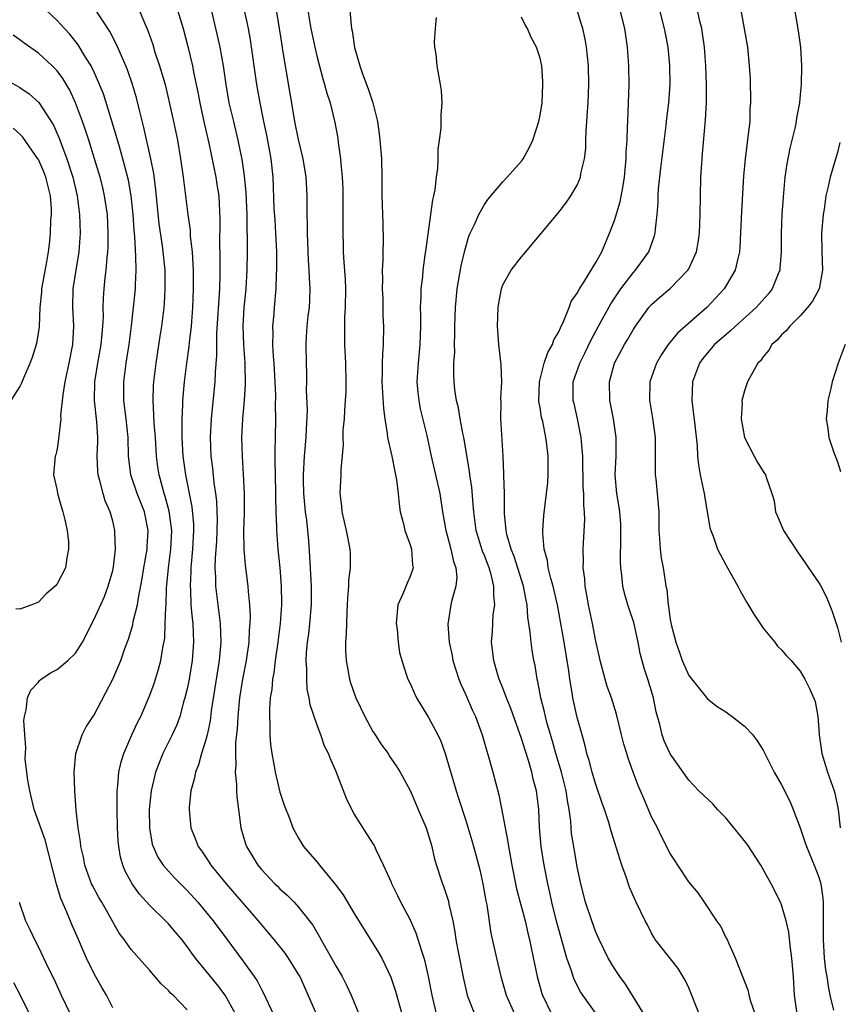
# Model space of a CAD drawing. Units: inches. Extents: x 2626201 to 2628000, y 1437000 to 1440000.
# Drawn here: x 2627409 to 2627497, y 1437712 to 1437818 of the extents above; entities that cross this region are included whole.
import ezdxf

# ---------------------------------------------------------------- set-up
doc = ezdxf.new("R2010")
doc.units = ezdxf.units.IN
doc.header["$MEASUREMENT"] = 0
doc.layers.add('LD26251437_2ft', color=180, linetype='Continuous')

msp = doc.modelspace()

# ---------------------------------------------------------------- linework, layer by layer
at = {"layer": 'LD26251437_2ft'}
for points, elevation in [([(2627492.06, 1437821), (2627492.76, 1437816.76), (2627493.01, 1437815), (2627493.14, 1437813), (2627493.1, 1437811), (2627493, 1437809.92), (2627492.91, 1437809), (2627492.61, 1437807.39), (2627492.56, 1437807), (2627492.44, 1437806.44), (2627491.88, 1437804.12), (2627491.56, 1437802.44), (2627491.35, 1437801), (2627491.15, 1437798.85), (2627491.03, 1437797), (2627490.94, 1437795), (2627490.93, 1437793), (2627490.81, 1437791.19), (2627490.79, 1437791), (2627490.62, 1437790.62), (2627489.99, 1437789), (2627489.56, 1437788.44), (2627488.25, 1437787), (2627486.03, 1437785), (2627485.51, 1437784.49), (2627485, 1437784.07), (2627483.78, 1437783), (2627483.42, 1437782.58), (2627483, 1437782.12), (2627482.5, 1437781.5), (2627482.14, 1437781), (2627481.41, 1437779), (2627481.32, 1437777), (2627481.66, 1437774.34), (2627481.9, 1437772.1), (2627481.95, 1437771), (2627482.06, 1437770.06), (2627482.24, 1437769), (2627482.67, 1437767), (2627483.28, 1437763.29), (2627483.36, 1437763), (2627483.62, 1437762.38), (2627484.11, 1437761), (2627484.4, 1437760.4), (2627485, 1437759.29), (2627485.17, 1437759), (2627486.28, 1437757), (2627486.52, 1437756.52), (2627487.26, 1437755.26), (2627487.99, 1437753.99), (2627489, 1437752.49), (2627490.25, 1437751), (2627490.57, 1437750.57), (2627491, 1437750.16), (2627491.52, 1437749.52), (2627492.04, 1437749), (2627493, 1437747.85), (2627493.51, 1437747), (2627494, 1437746), (2627494.6, 1437744.6), (2627494.88, 1437743), (2627495, 1437741.64), (2627495.04, 1437741), (2627495.32, 1437739), (2627495.71, 1437737.71), (2627495.94, 1437737), (2627496.66, 1437735), (2627496.73, 1437734.73), (2627497.07, 1437733), (2627497.31, 1437731)], 10078), ([(2627429.47, 1437819.47), (2627430.25, 1437816.25), (2627430.52, 1437815), (2627430.87, 1437813), (2627431.16, 1437811), (2627431.51, 1437809), (2627431.98, 1437807), (2627432.47, 1437805), (2627432.91, 1437802.91), (2627433.16, 1437801.16), (2627433.32, 1437799.32), (2627433.42, 1437797), (2627433.44, 1437795.44), (2627433.48, 1437794.52), (2627433.48, 1437793), (2627433.44, 1437791), (2627433.31, 1437789), (2627433.12, 1437787), (2627433.02, 1437785), (2627433.07, 1437783), (2627433.21, 1437781), (2627433.25, 1437778.75), (2627433.14, 1437777), (2627432.95, 1437775), (2627432.86, 1437773), (2627432.92, 1437771), (2627433.05, 1437769.05), (2627433.15, 1437767), (2627433.13, 1437764.87), (2627433.08, 1437763), (2627433.12, 1437761), (2627433.27, 1437759.27), (2627433.54, 1437757), (2627433.56, 1437756.44), (2627433.71, 1437755), (2627433.78, 1437753.78), (2627433.76, 1437753), (2627433.7, 1437752.3), (2627433.65, 1437751), (2627433.37, 1437749), (2627432.98, 1437747.02), (2627432.66, 1437745), (2627432.45, 1437743), (2627432.39, 1437741.61), (2627432.22, 1437740.22), (2627432.2, 1437739), (2627432.26, 1437737.74), (2627432.18, 1437737), (2627432.32, 1437735.68), (2627432.31, 1437735), (2627432.34, 1437734.34), (2627432.54, 1437733), (2627432.8, 1437731), (2627433.29, 1437729.29), (2627433.39, 1437729), (2627434.61, 1437727), (2627435, 1437726.53), (2627436.46, 1437725), (2627436.74, 1437724.73), (2627437, 1437724.45), (2627437.78, 1437723.78), (2627438.53, 1437723), (2627439, 1437722.49), (2627440.53, 1437720.53), (2627441.27, 1437719.27), (2627441.95, 1437718.05), (2627442.56, 1437717), (2627443, 1437716.17), (2627443.69, 1437715), (2627444.14, 1437714.14), (2627444.66, 1437713), (2627445.5, 1437711)], 10102), ([(2627427, 1437711.42), (2627425.51, 1437713), (2627425.23, 1437713.23), (2627425, 1437713.51), (2627424.22, 1437714.22), (2627423, 1437715.65), (2627421, 1437717.91), (2627420.22, 1437719), (2627419.69, 1437719.69), (2627417.82, 1437723), (2627417.51, 1437723.51), (2627416.81, 1437724.81), (2627416.73, 1437725), (2627416.01, 1437727), (2627415.86, 1437727.86), (2627415.56, 1437729), (2627415.52, 1437729.52), (2627415.26, 1437731), (2627415.08, 1437732.92), (2627414.93, 1437735), (2627414.85, 1437737), (2627415.03, 1437739), (2627415.72, 1437741), (2627416.14, 1437741.86), (2627417, 1437743.17), (2627419, 1437747), (2627419.86, 1437749), (2627420.31, 1437750.31), (2627420.69, 1437751.31), (2627421.15, 1437752.85), (2627421.21, 1437753.21), (2627421.66, 1437755), (2627421.76, 1437755.76), (2627422.18, 1437757.82), (2627422.35, 1437759), (2627422.71, 1437761), (2627422.71, 1437761.29), (2627422.83, 1437763), (2627422.4, 1437765), (2627421.62, 1437767), (2627420.96, 1437769), (2627420.73, 1437770.73), (2627420.7, 1437771), (2627420.65, 1437773), (2627420.45, 1437775), (2627420.21, 1437777), (2627420.19, 1437779), (2627420.45, 1437781), (2627420.53, 1437781.47), (2627420.76, 1437783), (2627421.02, 1437785.02), (2627421.25, 1437787), (2627421.45, 1437789), (2627421.45, 1437789.45), (2627421.52, 1437791), (2627421.5, 1437792.5), (2627421.37, 1437794.63), (2627421.3, 1437795.3), (2627421.19, 1437797), (2627421, 1437799), (2627420.69, 1437800.69), (2627420.1, 1437803), (2627419.72, 1437804.28), (2627419.41, 1437805.41), (2627417.99, 1437809.99), (2627417.59, 1437811), (2627417, 1437812.32), (2627416.67, 1437813), (2627416.08, 1437813.92), (2627415.27, 1437815.27), (2627414.39, 1437816.39), (2627413.8, 1437817), (2627413.43, 1437817.43), (2627413, 1437817.87), (2627411.83, 1437819)], 10110), ([(2627432.2, 1437711), (2627431.1, 1437713), (2627430.19, 1437714.19), (2627427.89, 1437717), (2627427.51, 1437717.51), (2627427, 1437718.24), (2627426.42, 1437719), (2627425.77, 1437719.77), (2627425, 1437720.67), (2627424.69, 1437721), (2627423, 1437722.67), (2627421.89, 1437723.89), (2627421.08, 1437725), (2627420.35, 1437726.35), (2627420.09, 1437727), (2627419.85, 1437727.85), (2627419.67, 1437729), (2627419.6, 1437729.6), (2627419.52, 1437731), (2627419.46, 1437733), (2627419.48, 1437733.48), (2627419.48, 1437735), (2627419.56, 1437735.56), (2627419.67, 1437737), (2627419.89, 1437738.11), (2627420.19, 1437739), (2627421.07, 1437741), (2627421.67, 1437742.33), (2627422.01, 1437743), (2627423, 1437745.3), (2627423.45, 1437746.55), (2627423.6, 1437747), (2627423.93, 1437748.07), (2627424.18, 1437749), (2627424.39, 1437750.39), (2627424.59, 1437751.41), (2627424.66, 1437753), (2627424.7, 1437754.7), (2627424.74, 1437755), (2627424.79, 1437756.79), (2627424.83, 1437757.17), (2627424.99, 1437759), (2627425.24, 1437761), (2627425.35, 1437763), (2627425.08, 1437765.08), (2627424.65, 1437766.65), (2627424.53, 1437767), (2627424.34, 1437767.66), (2627423.98, 1437769), (2627423.85, 1437769.85), (2627423.7, 1437771), (2627423.59, 1437773), (2627423.46, 1437774.54), (2627423.44, 1437775.44), (2627423.34, 1437777), (2627423.39, 1437778.61), (2627423.42, 1437779), (2627423.66, 1437781), (2627424.09, 1437783.91), (2627424.27, 1437785), (2627424.52, 1437787), (2627424.56, 1437787.44), (2627424.65, 1437789), (2627424.63, 1437791), (2627424.44, 1437793), (2627424.36, 1437793.64), (2627424, 1437796), (2627423.64, 1437799.64), (2627423.41, 1437801.41), (2627423.11, 1437803), (2627422.36, 1437806.36), (2627421.91, 1437808.09), (2627421.55, 1437809.55), (2627421.13, 1437811), (2627420.58, 1437812.58), (2627420.41, 1437813), (2627419.93, 1437814.07), (2627419.38, 1437815.38), (2627418.7, 1437816.7), (2627417.1, 1437819.1)], 10108), ([(2627421.86, 1437819), (2627422.45, 1437817.55), (2627422.79, 1437816.79), (2627423.3, 1437815.3), (2627423.54, 1437814.46), (2627424.04, 1437813), (2627424.63, 1437811), (2627425.09, 1437809.09), (2627425.55, 1437807), (2627425.96, 1437805), (2627426.3, 1437803), (2627426.58, 1437801), (2627427.08, 1437797), (2627427.32, 1437795.32), (2627427.35, 1437794.65), (2627427.55, 1437793), (2627427.63, 1437791.63), (2627427.65, 1437791), (2627427.65, 1437789), (2627427.59, 1437787), (2627427.44, 1437785), (2627427.22, 1437783.22), (2627427.19, 1437782.81), (2627426.95, 1437781), (2627426.7, 1437779), (2627426.51, 1437777), (2627426.51, 1437776.51), (2627426.42, 1437775), (2627426.44, 1437774.44), (2627426.43, 1437773), (2627426.53, 1437771), (2627426.82, 1437769), (2627427.53, 1437765.53), (2627427.7, 1437763.7), (2627427.71, 1437763), (2627427.6, 1437761), (2627427.4, 1437759), (2627427.4, 1437758.6), (2627427.32, 1437757), (2627427.36, 1437756.64), (2627427.42, 1437755), (2627427.54, 1437753.54), (2627427.61, 1437753), (2627427.69, 1437751), (2627427.54, 1437749), (2627427.21, 1437747), (2627427, 1437745.96), (2627426.77, 1437745), (2627426.66, 1437744.66), (2627426.21, 1437743), (2627425.89, 1437742.11), (2627425.4, 1437741), (2627424.4, 1437739), (2627423.98, 1437738.02), (2627423.6, 1437737), (2627423.48, 1437736.52), (2627423.12, 1437735), (2627422.92, 1437733), (2627422.94, 1437731), (2627423.26, 1437729.26), (2627423.34, 1437729), (2627423.87, 1437727.87), (2627424.44, 1437727), (2627425, 1437726.35), (2627425.64, 1437725.64), (2627427, 1437724.27), (2627428.17, 1437723), (2627429, 1437722.02), (2627429.81, 1437721), (2627431.16, 1437719.16), (2627433, 1437716.71), (2627434.23, 1437715), (2627434.54, 1437714.54), (2627435, 1437713.62), (2627435.23, 1437713.23), (2627436.27, 1437711)], 10106), ([(2627425.98, 1437819), (2627426.59, 1437817), (2627427.08, 1437815.08), (2627427.57, 1437813), (2627427.69, 1437812.31), (2627428.16, 1437810.16), (2627428.38, 1437809), (2627428.85, 1437806.84), (2627429.35, 1437804.66), (2627430.1, 1437801), (2627430.22, 1437800.22), (2627430.41, 1437799), (2627430.54, 1437796.54), (2627430.5, 1437793.5), (2627430.52, 1437793), (2627430.54, 1437790.54), (2627430.49, 1437789), (2627430.18, 1437784.18), (2627430.16, 1437783), (2627430.17, 1437781.83), (2627430.02, 1437780.02), (2627429.99, 1437779), (2627429.58, 1437775), (2627429.48, 1437773), (2627429.55, 1437771), (2627429.72, 1437769.72), (2627429.88, 1437768.12), (2627430.07, 1437767), (2627430.17, 1437766.17), (2627430.22, 1437765), (2627430.24, 1437764.24), (2627430.21, 1437763), (2627430.15, 1437761.85), (2627430.01, 1437760.01), (2627430, 1437759), (2627430.06, 1437757.94), (2627430.06, 1437757), (2627430.55, 1437753), (2627430.62, 1437751), (2627430.44, 1437749), (2627429.61, 1437743.61), (2627429.48, 1437742.52), (2627429.16, 1437741), (2627429, 1437740.36), (2627428.56, 1437739), (2627428.22, 1437737.78), (2627427.89, 1437737), (2627427.77, 1437736.23), (2627427.41, 1437735), (2627427.22, 1437733.22), (2627427.21, 1437733), (2627427.4, 1437731), (2627427.87, 1437729.87), (2627428.19, 1437729), (2627428.54, 1437728.54), (2627429.35, 1437727.35), (2627429.57, 1437727), (2627431.22, 1437725), (2627434.64, 1437721), (2627435, 1437720.56), (2627435.73, 1437719.73), (2627436.33, 1437719), (2627437.51, 1437717.51), (2627437.87, 1437717), (2627439, 1437715.21), (2627439.12, 1437715), (2627440.94, 1437710.94)], 10104), ([(2627433.16, 1437819), (2627433.58, 1437817), (2627433.8, 1437815.8), (2627434.46, 1437811), (2627434.82, 1437809), (2627435.22, 1437807), (2627435.54, 1437805.54), (2627436.01, 1437803), (2627436.22, 1437801), (2627436.35, 1437797.65), (2627436.43, 1437796.43), (2627436.53, 1437795), (2627436.63, 1437793), (2627436.63, 1437791), (2627436.6, 1437790.6), (2627436.54, 1437789), (2627436.37, 1437787), (2627436.33, 1437786.33), (2627436.2, 1437785), (2627436.23, 1437784.23), (2627436.2, 1437783), (2627436.27, 1437781.73), (2627436.34, 1437781), (2627436.45, 1437779), (2627436.51, 1437777.49), (2627436.49, 1437776.49), (2627436.53, 1437775), (2627436.48, 1437773), (2627436.43, 1437771.57), (2627436.46, 1437770.46), (2627436.47, 1437769), (2627436.52, 1437767), (2627436.51, 1437766.51), (2627436.56, 1437765), (2627436.63, 1437763.37), (2627436.63, 1437763), (2627436.77, 1437761), (2627436.98, 1437759), (2627437.14, 1437757), (2627437.16, 1437755.16), (2627437.16, 1437755), (2627437.01, 1437753), (2627436.78, 1437751), (2627436.5, 1437749), (2627436.33, 1437747.67), (2627436.19, 1437747), (2627436.11, 1437745.89), (2627435.96, 1437745), (2627435.86, 1437743.86), (2627435.86, 1437743), (2627435.91, 1437742.09), (2627435.91, 1437741), (2627435.99, 1437739.99), (2627436.12, 1437739), (2627436.37, 1437737.63), (2627436.47, 1437737), (2627437, 1437734.83), (2627437.46, 1437733.46), (2627438.05, 1437731.95), (2627438.39, 1437731), (2627438.6, 1437730.6), (2627439, 1437729.9), (2627439.55, 1437729), (2627441, 1437727.33), (2627441.26, 1437727), (2627442.91, 1437725), (2627443.8, 1437723.8), (2627445, 1437721.79), (2627447.61, 1437717.61), (2627447.95, 1437717), (2627448.95, 1437714.95), (2627449.43, 1437713.43), (2627450.11, 1437711)], 10100), ([(2627453.84, 1437711), (2627453.37, 1437713), (2627453, 1437715), (2627452.63, 1437716.63), (2627452.52, 1437717), (2627452.26, 1437717.74), (2627451.88, 1437719), (2627451.66, 1437719.66), (2627451, 1437721.13), (2627450.01, 1437723), (2627449.69, 1437723.69), (2627449.05, 1437725), (2627449, 1437725.14), (2627448.16, 1437727), (2627447.37, 1437728.63), (2627447.22, 1437729), (2627447.14, 1437729.14), (2627446.35, 1437730.35), (2627445, 1437732.51), (2627444.74, 1437733), (2627444.17, 1437734.17), (2627443, 1437737.14), (2627442.43, 1437738.43), (2627442.21, 1437739), (2627441.81, 1437739.81), (2627441.41, 1437741), (2627441, 1437742.06), (2627440.26, 1437744.26), (2627440.15, 1437745), (2627439.94, 1437745.94), (2627439.88, 1437747), (2627439.9, 1437748.1), (2627439.83, 1437749), (2627439.87, 1437749.87), (2627439.98, 1437751), (2627440.1, 1437751.9), (2627440.22, 1437753), (2627440.4, 1437755), (2627440.4, 1437757), (2627440.36, 1437757.64), (2627440.22, 1437760.22), (2627440.11, 1437761.89), (2627439.88, 1437764.12), (2627439.76, 1437765), (2627439.57, 1437767), (2627439.53, 1437768.47), (2627439.52, 1437769), (2627439.63, 1437771), (2627439.81, 1437773), (2627439.87, 1437773.87), (2627439.95, 1437775.95), (2627439.86, 1437778.14), (2627439.88, 1437779), (2627439.88, 1437779.88), (2627439.84, 1437781), (2627439.81, 1437783), (2627439.85, 1437783.85), (2627439.94, 1437785), (2627440.05, 1437786.05), (2627440.17, 1437787), (2627440.22, 1437787.78), (2627440.26, 1437789), (2627440.18, 1437790.18), (2627440.16, 1437791), (2627440.08, 1437792.08), (2627439.99, 1437794.01), (2627439.97, 1437795), (2627439.98, 1437795.98), (2627439.93, 1437797), (2627439.92, 1437798.08), (2627439.92, 1437799), (2627439.83, 1437801), (2627439.51, 1437803), (2627439, 1437805.06), (2627438.6, 1437807), (2627438.51, 1437807.49), (2627437.32, 1437814.68), (2627437.22, 1437815.22), (2627436.96, 1437817), (2627436.62, 1437819)], 10098), ([(2627439.99, 1437819), (2627440.18, 1437817.82), (2627440.33, 1437817), (2627440.74, 1437815), (2627441, 1437813.93), (2627441.6, 1437811.6), (2627441.81, 1437811), (2627442.04, 1437810.04), (2627442.39, 1437809), (2627442.9, 1437806.9), (2627443.21, 1437805.21), (2627443.26, 1437804.74), (2627443.52, 1437803), (2627443.55, 1437802.45), (2627443.7, 1437801), (2627443.75, 1437799.75), (2627443.78, 1437798.22), (2627443.78, 1437797), (2627443.75, 1437795.75), (2627443.79, 1437793), (2627443.88, 1437791.88), (2627444, 1437790), (2627444.04, 1437789), (2627444.01, 1437787), (2627443.95, 1437785.95), (2627443.93, 1437785), (2627443.96, 1437783), (2627444.06, 1437781), (2627444.1, 1437779), (2627444.09, 1437777.91), (2627444.03, 1437777), (2627443.93, 1437775.93), (2627443.9, 1437775), (2627443.78, 1437773.78), (2627443.77, 1437773), (2627443.79, 1437772.21), (2627443.55, 1437769.55), (2627443.54, 1437769), (2627443.45, 1437767), (2627443.61, 1437765.61), (2627443.65, 1437765), (2627443.92, 1437763.92), (2627444.13, 1437763), (2627444.53, 1437761), (2627444.56, 1437760.56), (2627444.55, 1437759), (2627444.39, 1437757.61), (2627444.39, 1437757), (2627444.28, 1437755.72), (2627444.25, 1437755), (2627444.19, 1437754.19), (2627444.15, 1437753), (2627444.12, 1437751.88), (2627444.05, 1437751), (2627444.07, 1437750.07), (2627444.12, 1437749), (2627444.48, 1437747), (2627444.6, 1437746.6), (2627445.17, 1437745), (2627446.13, 1437743), (2627447, 1437741.38), (2627447.26, 1437741), (2627447.93, 1437739.93), (2627448.63, 1437739), (2627448.76, 1437738.76), (2627449.58, 1437737.58), (2627449.94, 1437737), (2627451, 1437735.01), (2627451.61, 1437733.61), (2627451.86, 1437733), (2627452.75, 1437731), (2627453, 1437730.2), (2627453.26, 1437729.26), (2627453.35, 1437729), (2627453.64, 1437727.64), (2627454.26, 1437725.74), (2627454.48, 1437725), (2627454.64, 1437724.64), (2627455.13, 1437723.13), (2627455.19, 1437722.81), (2627455.6, 1437721), (2627455.83, 1437719.83), (2627455.93, 1437719), (2627456.14, 1437717.86), (2627456.77, 1437714.77), (2627457.15, 1437713), (2627457.27, 1437712.73), (2627457.94, 1437711)], 10096), ([(2627444.53, 1437819), (2627444.67, 1437817.33), (2627444.71, 1437817), (2627444.77, 1437816.77), (2627445.02, 1437814.98), (2627445.61, 1437813), (2627445.88, 1437812.12), (2627446.51, 1437810.51), (2627446.98, 1437809), (2627447.48, 1437807), (2627447.68, 1437805.68), (2627447.75, 1437805), (2627447.91, 1437803), (2627447.96, 1437801), (2627447.97, 1437799), (2627448.07, 1437796.07), (2627448.11, 1437794.11), (2627448.07, 1437793), (2627448.07, 1437792.07), (2627448.01, 1437791), (2627448.02, 1437790.02), (2627448, 1437789), (2627448.06, 1437787.94), (2627448.08, 1437786.08), (2627448.14, 1437785), (2627448.11, 1437783), (2627448.02, 1437781.98), (2627448, 1437781), (2627448.01, 1437780.01), (2627447.98, 1437779), (2627448.14, 1437776.14), (2627448.28, 1437775), (2627448.55, 1437773.45), (2627448.59, 1437773), (2627449.05, 1437771), (2627449.36, 1437769.36), (2627449.45, 1437769), (2627449.55, 1437768.45), (2627449.71, 1437767), (2627449.82, 1437765.82), (2627449.95, 1437765), (2627450.28, 1437763.72), (2627450.45, 1437763), (2627451, 1437761.47), (2627451.15, 1437761), (2627451.28, 1437759.28), (2627451.33, 1437759), (2627451, 1437758.04), (2627450.68, 1437757.32), (2627450.25, 1437756.25), (2627449.68, 1437755), (2627449.5, 1437753), (2627449.6, 1437752.4), (2627449.71, 1437751), (2627449.87, 1437749.87), (2627450.11, 1437749), (2627450.67, 1437747.33), (2627450.76, 1437747), (2627451, 1437746.53), (2627451.47, 1437745.47), (2627451.7, 1437745), (2627453, 1437742.88), (2627453.99, 1437741), (2627454.32, 1437740.32), (2627454.79, 1437739), (2627455.96, 1437735), (2627456.22, 1437734.22), (2627457, 1437731.81), (2627457.65, 1437729.65), (2627457.82, 1437729), (2627458.09, 1437728.09), (2627458.5, 1437726.5), (2627458.85, 1437725), (2627459.17, 1437723.17), (2627459.26, 1437722.74), (2627459.69, 1437719.69), (2627460.29, 1437717), (2627460.76, 1437715), (2627461.35, 1437713), (2627462.24, 1437711)], 10094), ([(2627453.82, 1437818.18), (2627453.69, 1437817), (2627453.59, 1437815.59), (2627453.63, 1437815), (2627453.76, 1437814.24), (2627453.87, 1437813), (2627454.25, 1437811), (2627454.35, 1437810.35), (2627454.42, 1437809), (2627454.32, 1437807.68), (2627454.33, 1437807), (2627454.3, 1437806.3), (2627454.14, 1437805), (2627453.98, 1437804.02), (2627453.98, 1437803), (2627453.95, 1437801.95), (2627453.8, 1437801), (2627453.68, 1437799.68), (2627453.53, 1437799), (2627453.41, 1437798.59), (2627453.21, 1437797), (2627452.69, 1437793.31), (2627452.61, 1437792.61), (2627452.38, 1437791), (2627452.33, 1437790.33), (2627452.15, 1437789), (2627452.16, 1437788.16), (2627452.1, 1437787), (2627452.14, 1437786.14), (2627452.14, 1437785), (2627452.07, 1437783), (2627451.86, 1437781), (2627451.74, 1437779), (2627451.84, 1437777.84), (2627451.93, 1437777), (2627452.09, 1437776.09), (2627452.79, 1437773.21), (2627453.27, 1437771), (2627454.19, 1437767), (2627454.5, 1437765), (2627454.84, 1437763), (2627455, 1437762.49), (2627455.4, 1437761), (2627455.66, 1437759.66), (2627455.92, 1437759), (2627456.03, 1437757.97), (2627455.93, 1437757), (2627455.51, 1437755.51), (2627455.4, 1437755), (2627455.08, 1437752.92), (2627455.22, 1437751), (2627455.54, 1437749.54), (2627455.62, 1437749), (2627456.26, 1437747), (2627456.46, 1437746.46), (2627457, 1437745.33), (2627457.7, 1437743.7), (2627458.03, 1437743), (2627458.76, 1437741), (2627459.25, 1437739.25), (2627459.47, 1437738.53), (2627459.91, 1437737), (2627460.23, 1437735.77), (2627460.57, 1437734.57), (2627461, 1437732.32), (2627461.23, 1437731), (2627461.52, 1437729.52), (2627461.59, 1437729), (2627461.82, 1437727.82), (2627461.95, 1437727), (2627462.46, 1437724.46), (2627463.38, 1437721), (2627463.68, 1437719.68), (2627463.85, 1437719), (2627464.09, 1437717.91), (2627464.38, 1437716.38), (2627464.68, 1437715), (2627465.18, 1437713.18), (2627465.25, 1437713), (2627466.21, 1437711)], 10092), ([(2627471.86, 1437709.86), (2627469.6, 1437713), (2627469.36, 1437713.36), (2627468.68, 1437714.68), (2627468.57, 1437715), (2627468.37, 1437715.63), (2627467.88, 1437717), (2627467, 1437720.07), (2627466.81, 1437720.81), (2627466.28, 1437723), (2627466.05, 1437724.05), (2627465.83, 1437725), (2627465.53, 1437726.47), (2627465.43, 1437727), (2627465.12, 1437729), (2627464.94, 1437731.06), (2627464.86, 1437733), (2627464.61, 1437735), (2627464.26, 1437736.26), (2627464.11, 1437737), (2627463.75, 1437738.25), (2627463.38, 1437739.38), (2627463, 1437740.63), (2627461.84, 1437743.84), (2627461.38, 1437745), (2627461, 1437746.04), (2627460.61, 1437747), (2627460.42, 1437747.58), (2627460.01, 1437749), (2627459.78, 1437751), (2627459.89, 1437752.11), (2627459.96, 1437753.96), (2627460.12, 1437755), (2627460.01, 1437756.01), (2627460.03, 1437757), (2627459.73, 1437758.27), (2627459.51, 1437759), (2627459, 1437760.31), (2627458.79, 1437760.79), (2627458.1, 1437763), (2627457.86, 1437765), (2627457.81, 1437765.81), (2627457.65, 1437767.65), (2627457.43, 1437769), (2627457.4, 1437769.4), (2627456.79, 1437773), (2627456.72, 1437773.28), (2627456.41, 1437775), (2627456.21, 1437776.21), (2627456, 1437777), (2627455.83, 1437778.17), (2627455.74, 1437779), (2627455.7, 1437779.7), (2627455.73, 1437781), (2627455.81, 1437782.19), (2627455.8, 1437783), (2627455.83, 1437784.17), (2627455.83, 1437785), (2627455.88, 1437787), (2627456.09, 1437789), (2627456.52, 1437791.48), (2627456.89, 1437793.11), (2627457.33, 1437794.67), (2627457.48, 1437795), (2627457.94, 1437795.94), (2627458.4, 1437797), (2627459, 1437798.09), (2627459.37, 1437798.63), (2627461, 1437800.53), (2627461.46, 1437801), (2627463, 1437802.74), (2627463.11, 1437802.89), (2627463.19, 1437803), (2627463.81, 1437804.19), (2627464.2, 1437805), (2627464.86, 1437807), (2627465, 1437807.68), (2627465.21, 1437809), (2627465.31, 1437811), (2627465.3, 1437811.3), (2627465.18, 1437813), (2627465, 1437813.82), (2627464.61, 1437815), (2627464.05, 1437816.05), (2627463.63, 1437817), (2627463.39, 1437817.39), (2627463, 1437818.24)], 10090), ([(2627476.18, 1437711), (2627474.19, 1437714.19), (2627473.57, 1437715), (2627473, 1437715.89), (2627472.33, 1437717), (2627471.34, 1437719), (2627471, 1437719.77), (2627470.56, 1437721), (2627469.9, 1437723), (2627469.38, 1437725), (2627469, 1437726.82), (2627468.62, 1437729), (2627468.39, 1437730.39), (2627468.33, 1437731), (2627468.29, 1437731.71), (2627468.12, 1437733), (2627467.94, 1437733.94), (2627467.8, 1437735), (2627467.29, 1437737), (2627466.68, 1437739), (2627466.33, 1437740.33), (2627465.77, 1437742.23), (2627465.58, 1437743), (2627465.48, 1437743.48), (2627465.08, 1437745), (2627464.76, 1437746.76), (2627464.69, 1437747), (2627464.46, 1437748.46), (2627464.34, 1437749), (2627464.14, 1437750.14), (2627464.02, 1437751), (2627463.94, 1437752.06), (2627463.69, 1437753.69), (2627463.6, 1437755), (2627463.49, 1437755.49), (2627463.21, 1437757), (2627462.2, 1437760.2), (2627461.87, 1437761), (2627461.42, 1437762.58), (2627461.33, 1437763), (2627461.16, 1437764.84), (2627461.17, 1437765.17), (2627461.15, 1437767), (2627461.09, 1437768.91), (2627461.1, 1437769.1), (2627461.01, 1437771), (2627460.76, 1437775), (2627460.8, 1437776.8), (2627460.79, 1437777.21), (2627460.87, 1437779), (2627460.81, 1437780.81), (2627460.56, 1437783), (2627460.42, 1437785), (2627460.47, 1437787), (2627460.54, 1437787.46), (2627460.83, 1437789), (2627461, 1437789.45), (2627461.88, 1437791), (2627463, 1437792.46), (2627463.26, 1437792.74), (2627465.09, 1437794.91), (2627466.89, 1437797.11), (2627467.77, 1437798.23), (2627468.32, 1437799), (2627469, 1437800.17), (2627469.35, 1437801), (2627469.4, 1437801.4), (2627469.77, 1437803), (2627469.91, 1437804.09), (2627469.92, 1437805), (2627469.95, 1437805.95), (2627470.04, 1437807), (2627470.09, 1437808.09), (2627470.16, 1437809), (2627470.25, 1437811), (2627470.22, 1437813), (2627470.01, 1437815), (2627469.85, 1437815.85), (2627469.59, 1437817), (2627469.46, 1437817.46), (2627468.98, 1437819)], 10088), ([(2627482.12, 1437711), (2627481, 1437713.79), (2627480.63, 1437714.63), (2627479.87, 1437715.87), (2627478.09, 1437718.09), (2627477.4, 1437719), (2627477.25, 1437719.25), (2627477, 1437719.68), (2627476.56, 1437720.56), (2627476.32, 1437721), (2627475.34, 1437723), (2627475.22, 1437723.22), (2627474.63, 1437724.63), (2627474.26, 1437725.74), (2627473.81, 1437727), (2627472.66, 1437730.66), (2627472.4, 1437731.6), (2627471.93, 1437733), (2627471.68, 1437733.68), (2627471, 1437735.67), (2627470.6, 1437737), (2627470.27, 1437738.27), (2627470.03, 1437739), (2627469.84, 1437739.84), (2627469.51, 1437741), (2627469, 1437742.89), (2627468.53, 1437745), (2627468.45, 1437745.55), (2627468.19, 1437747), (2627468.09, 1437747.91), (2627467.6, 1437751), (2627466.86, 1437755), (2627466.41, 1437757), (2627466.16, 1437757.84), (2627465.88, 1437759), (2627465.78, 1437759.78), (2627465.43, 1437761), (2627465.28, 1437762.72), (2627465.28, 1437763), (2627465.4, 1437764.6), (2627465.7, 1437767), (2627465.82, 1437768.18), (2627465.88, 1437769), (2627465.87, 1437769.87), (2627465.88, 1437771), (2627465.74, 1437772.26), (2627465.63, 1437773), (2627465.28, 1437774.72), (2627465.16, 1437775.16), (2627465, 1437776.25), (2627464.88, 1437776.88), (2627464.93, 1437779), (2627465.44, 1437781), (2627465.83, 1437782.17), (2627466.33, 1437783), (2627466.47, 1437783.53), (2627467, 1437784.39), (2627467.18, 1437784.82), (2627467.56, 1437785.56), (2627468.12, 1437787), (2627468.35, 1437787.65), (2627469, 1437788.54), (2627469.24, 1437789), (2627469.71, 1437789.71), (2627471, 1437791.84), (2627471.63, 1437793), (2627472.48, 1437795), (2627473, 1437796.36), (2627473.63, 1437798.37), (2627473.89, 1437799.89), (2627474.1, 1437801), (2627474.15, 1437801.85), (2627474.28, 1437803), (2627474.28, 1437803.72), (2627474.36, 1437805), (2627474.42, 1437806.42), (2627474.43, 1437807), (2627474.52, 1437809), (2627474.57, 1437811), (2627474.55, 1437813), (2627474.42, 1437815), (2627474.13, 1437817), (2627473.63, 1437819)], 10086), ([(2627488.15, 1437711), (2627487.69, 1437712.31), (2627487.5, 1437713), (2627487.42, 1437713.42), (2627486.04, 1437717), (2627485.09, 1437719.09), (2627485, 1437719.25), (2627484.44, 1437720.44), (2627484.04, 1437721), (2627482.68, 1437723), (2627482.02, 1437724.02), (2627481, 1437725.19), (2627479.82, 1437727), (2627479.51, 1437727.51), (2627479, 1437728.26), (2627478.07, 1437730.07), (2627477.63, 1437731), (2627477, 1437732.2), (2627476.15, 1437734.15), (2627475.57, 1437735.57), (2627475.03, 1437737), (2627474.49, 1437738.49), (2627474.33, 1437739), (2627474.02, 1437740.02), (2627473.76, 1437741), (2627473.23, 1437743.23), (2627472.68, 1437745), (2627472.23, 1437746.23), (2627471.99, 1437747), (2627471.46, 1437749), (2627471.38, 1437749.38), (2627471, 1437751.11), (2627470.64, 1437753), (2627470.2, 1437755), (2627470.04, 1437756.04), (2627469.85, 1437757), (2627469.81, 1437757.81), (2627469.64, 1437759), (2627469.66, 1437759.66), (2627469.62, 1437761), (2627469.71, 1437762.29), (2627469.82, 1437764.18), (2627469.79, 1437765), (2627469.7, 1437765.7), (2627469.7, 1437767), (2627469.65, 1437767.65), (2627469.59, 1437771), (2627469.44, 1437772.56), (2627469.42, 1437773), (2627469.01, 1437775.01), (2627468.65, 1437776.65), (2627468.56, 1437777), (2627468.57, 1437779), (2627469.26, 1437781), (2627469.86, 1437782.14), (2627470.5, 1437783.5), (2627471.29, 1437785), (2627472.61, 1437787.39), (2627473.41, 1437788.59), (2627473.7, 1437789), (2627475, 1437790.74), (2627475.25, 1437791), (2627476.71, 1437793), (2627477.31, 1437794.69), (2627477.39, 1437795), (2627477.41, 1437795.41), (2627477.59, 1437797), (2627477.7, 1437798.3), (2627477.71, 1437799), (2627477.76, 1437799.76), (2627478, 1437802), (2627478.57, 1437806.57), (2627478.65, 1437807.35), (2627478.85, 1437809), (2627478.99, 1437811), (2627478.98, 1437813.02), (2627478.78, 1437815), (2627478.48, 1437816.48), (2627478.4, 1437817), (2627477.89, 1437819)], 10084), ([(2627492.67, 1437711), (2627492.4, 1437713), (2627492.27, 1437715), (2627492.1, 1437717), (2627491.95, 1437718.05), (2627491.77, 1437719.77), (2627491.48, 1437721), (2627491, 1437722.71), (2627490.88, 1437723), (2627489.88, 1437725), (2627488.76, 1437727), (2627487.27, 1437729.27), (2627485, 1437732.08), (2627484.11, 1437733), (2627483.59, 1437733.59), (2627482.1, 1437735), (2627481, 1437736.13), (2627479, 1437738.98), (2627478.37, 1437740.37), (2627478.14, 1437741), (2627477.88, 1437742.12), (2627477.62, 1437743), (2627477.5, 1437743.5), (2627477.19, 1437745), (2627476.58, 1437747), (2627476.19, 1437748.19), (2627475.78, 1437749.78), (2627475.56, 1437751), (2627475.09, 1437753.09), (2627474.57, 1437754.57), (2627474.44, 1437755), (2627474.12, 1437756.12), (2627473.91, 1437757), (2627473.81, 1437758.19), (2627473.7, 1437759), (2627473.67, 1437759.67), (2627473.7, 1437762.3), (2627473.7, 1437763), (2627473.68, 1437763.68), (2627473.57, 1437765), (2627473.51, 1437765.51), (2627473.25, 1437767), (2627473.08, 1437769), (2627473.17, 1437771), (2627473.2, 1437773), (2627472.91, 1437775), (2627472.51, 1437777), (2627472.47, 1437779), (2627473.02, 1437781), (2627474.08, 1437783), (2627474.43, 1437783.57), (2627475, 1437784.59), (2627475.27, 1437785), (2627476.72, 1437787), (2627477, 1437787.32), (2627477.9, 1437788.1), (2627479, 1437789.03), (2627480.91, 1437791), (2627481, 1437791.17), (2627481.82, 1437793), (2627482, 1437794), (2627482.14, 1437795), (2627482.22, 1437797), (2627482.25, 1437799), (2627482.3, 1437801), (2627482.43, 1437803), (2627482.48, 1437803.52), (2627482.82, 1437807.18), (2627482.9, 1437809), (2627482.9, 1437811), (2627482.83, 1437813), (2627482.68, 1437815), (2627482.49, 1437816.49), (2627482.4, 1437817), (2627482.21, 1437817.79), (2627481.95, 1437819)], 10082), ([(2627486.62, 1437819), (2627487.34, 1437815), (2627487.52, 1437813), (2627487.6, 1437811.6), (2627487.6, 1437811), (2627487.65, 1437809.65), (2627487.64, 1437809), (2627487.59, 1437808.41), (2627487.56, 1437807), (2627487.37, 1437805.37), (2627487.27, 1437804.73), (2627487.06, 1437803), (2627486.88, 1437801.12), (2627486.68, 1437797.32), (2627486.51, 1437793.49), (2627486.46, 1437793), (2627486.27, 1437792.27), (2627486.01, 1437791), (2627484.81, 1437789), (2627482.94, 1437787), (2627479.78, 1437784.22), (2627478.79, 1437783), (2627478.08, 1437781.92), (2627477.53, 1437781), (2627476.8, 1437779), (2627476.76, 1437777), (2627476.8, 1437776.8), (2627477.09, 1437775.09), (2627477.37, 1437773), (2627477.4, 1437771), (2627477.37, 1437769.37), (2627477.39, 1437769), (2627477.45, 1437768.55), (2627477.77, 1437765), (2627477.78, 1437763), (2627477.86, 1437762.14), (2627477.91, 1437761), (2627478.04, 1437760.04), (2627478.26, 1437759), (2627478.46, 1437757.54), (2627478.55, 1437757), (2627478.64, 1437756.64), (2627478.78, 1437755), (2627478.83, 1437754.83), (2627479, 1437753.43), (2627479.1, 1437752.9), (2627479.6, 1437751), (2627479.98, 1437749.98), (2627480.29, 1437749), (2627481, 1437747.41), (2627483, 1437744.88), (2627484.06, 1437744.06), (2627485, 1437743.48), (2627485.27, 1437743.27), (2627485.66, 1437743), (2627487, 1437741.96), (2627487.9, 1437741), (2627488.37, 1437740.37), (2627489, 1437739.38), (2627490.2, 1437737), (2627491, 1437735.64), (2627491.87, 1437733.87), (2627492.24, 1437733), (2627493, 1437731), (2627493.51, 1437729.51), (2627493.67, 1437729), (2627494.51, 1437727), (2627495, 1437725.7), (2627495.21, 1437725), (2627495.43, 1437723.43), (2627495.48, 1437723), (2627495.47, 1437719.47), (2627495.45, 1437719), (2627495.59, 1437717), (2627495.73, 1437715.73), (2627495.85, 1437715), (2627495.99, 1437713.99), (2627496.2, 1437713), (2627496.59, 1437711.41)], 10080), ([(2627419, 1437711.66), (2627418.32, 1437713), (2627417.83, 1437713.83), (2627417, 1437715.3), (2627416.19, 1437717), (2627415.82, 1437717.82), (2627415.33, 1437719), (2627414.6, 1437720.6), (2627414.07, 1437721.93), (2627413.41, 1437723.41), (2627412.96, 1437724.96), (2627411.73, 1437729.73), (2627410.55, 1437733), (2627410.06, 1437735), (2627409.85, 1437736.15), (2627409.59, 1437738.41), (2627409.6, 1437739), (2627409.65, 1437739.65), (2627409.53, 1437741), (2627409.44, 1437742.56), (2627409.5, 1437743), (2627409.69, 1437743.69), (2627409.81, 1437745), (2627410.18, 1437745.82), (2627411, 1437746.69), (2627411.13, 1437746.87), (2627411.29, 1437747), (2627412.31, 1437747.69), (2627413, 1437748.06), (2627414.18, 1437749), (2627415, 1437749.79), (2627415.76, 1437751), (2627416.19, 1437751.81), (2627416.75, 1437753), (2627417, 1437753.47), (2627418.1, 1437755.9), (2627418.52, 1437757), (2627419, 1437758.71), (2627419.08, 1437759.08), (2627419.3, 1437761), (2627419.23, 1437762.77), (2627419.24, 1437763), (2627419, 1437763.99), (2627418.74, 1437765), (2627418.2, 1437766.2), (2627417.96, 1437767), (2627417.62, 1437768.38), (2627417.43, 1437769), (2627417.39, 1437769.39), (2627417.34, 1437771), (2627417.4, 1437772.6), (2627417.41, 1437773), (2627417.3, 1437774.7), (2627417.05, 1437777), (2627417.07, 1437779), (2627417.4, 1437781), (2627417.76, 1437783), (2627417.85, 1437784.15), (2627417.95, 1437785), (2627418, 1437786), (2627417.98, 1437787), (2627418, 1437788), (2627418.06, 1437789), (2627418.18, 1437790.18), (2627418.29, 1437791), (2627418.39, 1437792.39), (2627418.48, 1437793), (2627418.51, 1437793.49), (2627418.52, 1437795), (2627418.42, 1437797), (2627418.13, 1437799), (2627417.92, 1437799.92), (2627417.64, 1437801), (2627417.04, 1437803), (2627416.41, 1437805), (2627416.06, 1437806.06), (2627415.73, 1437807), (2627415, 1437809), (2627414.37, 1437810.37), (2627413.63, 1437811.63), (2627413, 1437812.47), (2627412.48, 1437813), (2627411, 1437814.37), (2627409.45, 1437815.45), (2627409, 1437815.81), (2627408.29, 1437816.29)], 10112), ([(2627407, 1437811.82), (2627409, 1437810.66), (2627409.99, 1437809.99), (2627411.05, 1437809.05), (2627412.62, 1437806.62), (2627413.23, 1437805.23), (2627413.48, 1437804.52), (2627414.07, 1437803), (2627414.7, 1437801), (2627415.17, 1437799), (2627415.43, 1437797), (2627415.48, 1437795), (2627415.35, 1437793), (2627415.02, 1437791.02), (2627414.7, 1437789), (2627414.67, 1437787), (2627414.78, 1437785), (2627414.67, 1437783), (2627414.26, 1437781), (2627413.83, 1437779), (2627413.61, 1437777.61), (2627413.39, 1437775.39), (2627413.4, 1437775), (2627413.18, 1437773.18), (2627413.17, 1437772.83), (2627413, 1437771.79), (2627412.86, 1437771.14), (2627412.82, 1437771), (2627412.64, 1437769), (2627413, 1437767.32), (2627413.05, 1437767), (2627413.47, 1437765.47), (2627413.63, 1437765), (2627413.85, 1437764.15), (2627414.1, 1437763), (2627414.22, 1437761.78), (2627414.25, 1437761), (2627414.05, 1437760.05), (2627413.91, 1437759), (2627413, 1437757.25), (2627412.79, 1437757), (2627411.83, 1437756.17), (2627411, 1437755.28), (2627410.28, 1437755), (2627409, 1437754.53), (2627408.57, 1437754.57)], 10114), ([(2627408.05, 1437777), (2627409, 1437778.47), (2627409.18, 1437778.82), (2627409.42, 1437779.42), (2627410.11, 1437781), (2627410.35, 1437781.65), (2627410.83, 1437783.17), (2627411, 1437784.21), (2627411.1, 1437784.9), (2627411.19, 1437787), (2627411.36, 1437788.64), (2627411.38, 1437789), (2627411.91, 1437791.91), (2627412.09, 1437793), (2627412.19, 1437793.81), (2627412.3, 1437795), (2627412.34, 1437796.34), (2627412.41, 1437797), (2627412.39, 1437797.61), (2627412.29, 1437799), (2627411.79, 1437801), (2627411.58, 1437801.58), (2627411, 1437802.9), (2627410.94, 1437803), (2627409.33, 1437805.33), (2627409, 1437805.65), (2627408.28, 1437806.28)], 10116), ([(2627497.27, 1437804.73), (2627497, 1437803.67), (2627496.39, 1437801.61), (2627496.22, 1437801), (2627496.01, 1437800.01), (2627495.75, 1437799), (2627495.56, 1437797.56), (2627495.45, 1437797), (2627495.29, 1437795), (2627495.33, 1437793), (2627495.4, 1437791), (2627495.04, 1437789), (2627494.31, 1437787.69), (2627493.79, 1437787), (2627493, 1437786.11), (2627491.87, 1437785), (2627491.5, 1437784.5), (2627491, 1437784.05), (2627490.52, 1437783.48), (2627489.96, 1437783), (2627489.61, 1437782.39), (2627489, 1437781.68), (2627488.73, 1437781.27), (2627488.45, 1437781), (2627487.7, 1437779.7), (2627487.33, 1437779), (2627487, 1437778.02), (2627486.77, 1437777.23), (2627486.73, 1437777), (2627486.74, 1437776.74), (2627486.65, 1437775), (2627487.01, 1437773), (2627488.05, 1437771), (2627488.38, 1437770.38), (2627489, 1437769.35), (2627489.25, 1437769), (2627489.37, 1437768.63), (2627489.96, 1437767), (2627490.19, 1437766.19), (2627490.34, 1437765), (2627490.56, 1437764.56), (2627491.21, 1437763), (2627492.7, 1437760.7), (2627493.54, 1437759.54), (2627493.89, 1437759), (2627495, 1437757.36), (2627495.14, 1437757.14), (2627495.82, 1437755.82), (2627496.41, 1437754.41), (2627497, 1437752.57), (2627497.4, 1437751)], 10076), ([(2627497.84, 1437783), (2627497.09, 1437781), (2627496.44, 1437779), (2627496.29, 1437778.29), (2627495.98, 1437777), (2627495.91, 1437775.91), (2627495.8, 1437775), (2627495.98, 1437773.98), (2627496.06, 1437773), (2627496.61, 1437771.39), (2627496.84, 1437770.84), (2627497, 1437770.4), (2627497.34, 1437769.34)], 10074), ([(2627408.94, 1437723), (2627409.61, 1437721), (2627410.07, 1437720.07), (2627410.56, 1437719), (2627411, 1437718.16), (2627412.05, 1437715.95), (2627412.69, 1437714.69), (2627413.44, 1437713), (2627414.41, 1437711)], 10114), ([(2627410.03, 1437711), (2627409.05, 1437713.05), (2627408.35, 1437714.35)], 10116)]:
    msp.add_lwpolyline(points, dxfattribs=dict(at, elevation=elevation))

doc.saveas('drawing.dxf')
